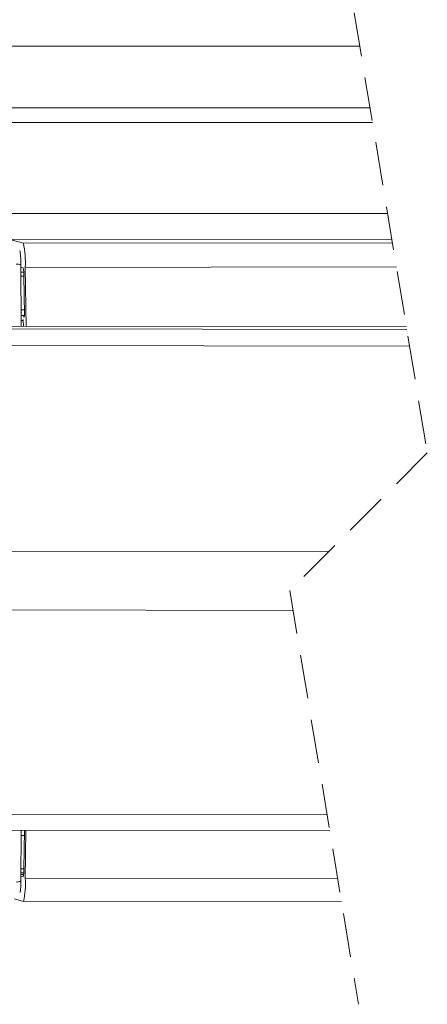
# Model space of a CAD drawing. Units: millimetres. Extents: x 0 to 594, y 0 to 420.
# Drawn here: x 214 to 226, y 308 to 336 of the extents above; entities that cross this region are included whole.
import ezdxf

# ---------------------------------------------------------------- set-up
doc = ezdxf.new("R2010")
doc.units = ezdxf.units.MM
doc.linetypes.add('HIDDEN', pattern=[1.905, 1.27, -0.635])

msp = doc.modelspace()

# ---------------------------------------------------------------- linework, layer by layer
at = {"color": 7, "linetype": 'HIDDEN', "lineweight": 0}
for p, q in [((221.9367, 347.8317), (225.9367, 323.7645)), ((225.9367, 323.7645), (221.9367, 319.7645)), ((221.9367, 319.7645), (223.9367, 307.7308))]:
    msp.add_line(p, q, dxfattribs=at)
at = {"color": 7, "linetype": 'Continuous', "lineweight": 15}
for p, q in [((223.9719, 335.586), (192.8774, 335.586)), ((224.3395, 333.3743), (192.443, 333.3743)), ((193.1968, 330.7225), (224.7802, 330.7225)), ((224.9037, 329.9797), (213.7904, 329.9672)), ((214.1881, 329.8598), (213.7904, 329.9672)), ((214.1104, 329.2266), (214.1103, 329.2259)), ((214.1208, 327.4488), (214.1104, 329.2266)), ((214.1107, 329.1665), (214.1836, 329.1468)), ((214.2644, 327.4486), (214.2423, 329.1575)), ((214.2016, 328.9186), (214.2179, 327.7788)), ((214.1819, 327.6214), (214.1929, 327.4487)), ((214.1845, 327.7182), (214.1838, 327.7172)), ((214.2143, 327.7102), (214.1845, 327.7182)), ((214.2163, 327.7182), (214.1845, 327.7182)), ((225.3268, 327.4341), (213.3417, 327.4498)), ((223.07, 320.8978), (212.8632, 320.9112)), ((222.033, 319.1851), (212.8632, 319.1972)), ((223.0967, 312.7845), (212.9848, 312.7978)), ((214.1104, 311.3176), (214.1191, 312.7963)), ((214.2016, 311.6537), (214.2179, 312.7847)), ((214.2179, 312.7847), (214.218, 312.7962)), ((214.2606, 312.7961), (214.2423, 311.3928)), ((214.1115, 311.5021), (214.1957, 311.5022)), ((214.1112, 311.4548), (214.1836, 311.4352)), ((214.1881, 310.7198), (213.9155, 310.7935)), ((223.4382, 310.7303), (214.1881, 310.7198))]:
    msp.add_line(p, q, dxfattribs=at)
at = {"color": 7, "linetype": 'Continuous', "lineweight": 0}
for p, q in [((224.2695, 333.7953), (192.3233, 333.7953)), ((224.9216, 329.8719), (214.1881, 329.8598)), ((214.1116, 329.0229), (214.1986, 329.023)), ((225.0383, 329.1697), (214.2423, 329.1575)), ((214.2017, 328.9056), (214.1123, 328.9055)), ((214.118, 327.9252), (214.2158, 327.9253)), ((214.218, 327.7571), (214.119, 327.757)), ((214.119, 327.7539), (214.2179, 327.754)), ((214.1824, 327.6136), (214.1198, 327.6135)), ((225.3406, 327.3508), (212.9848, 327.367)), ((225.4206, 326.8695), (212.9426, 326.8859)), ((223.02, 313.2461), (212.9426, 313.2594)), ((214.2159, 312.6425), (214.1182, 312.6423)), ((214.1988, 311.5562), (214.1118, 311.5561)), ((214.1125, 311.6688), (214.2018, 311.6689)), ((223.3263, 311.403), (214.2423, 311.3928))]:
    msp.add_line(p, q, dxfattribs=at)
at = {"color": 7, "linetype": 'Continuous', "lineweight": 15, "flags": 128}
msp.add_lwpolyline([(214.181, 327.6433), (214.1813, 327.635), (214.1819, 327.6214)], dxfattribs=at)
at = {"color": 7, "linetype": 'Continuous', "lineweight": 15}
for centre, radius, start, end in [((211.546, 329.3027), 2.7002, 356.9175, 11.90501), ((213.9559, 329.5781), 0.1424, 359.93772, 29.50993), ((210.4853, 329.2784), 3.6254, 359.16941, 4.73932), ((213.3336, 328.9651), 0.8692, 356.93837, 12.07001), ((213.9439, 327.7588), 0.2748, 349.81195, 4.17982), ((213.4587, 311.6048), 0.7445, 346.83036, 3.7625), ((211.7529, 311.2331), 2.359, 353.85379, 2.07387), ((211.9276, 311.2405), 2.3197, 347.03, 3.76545)]:
    msp.add_arc(centre, radius, start, end, dxfattribs=at)
at = {"color": 7, "linetype": 'Continuous', "lineweight": 0}
for centre, radius, start, end in [((214.0092, 329.0513), 0.2025, 60.01055, 99.26653), ((214.0085, 311.4626), 0.1772, 259.62941, 305.1053)]:
    msp.add_arc(centre, radius, start, end, dxfattribs=at)

doc.saveas('drawing.dxf')
